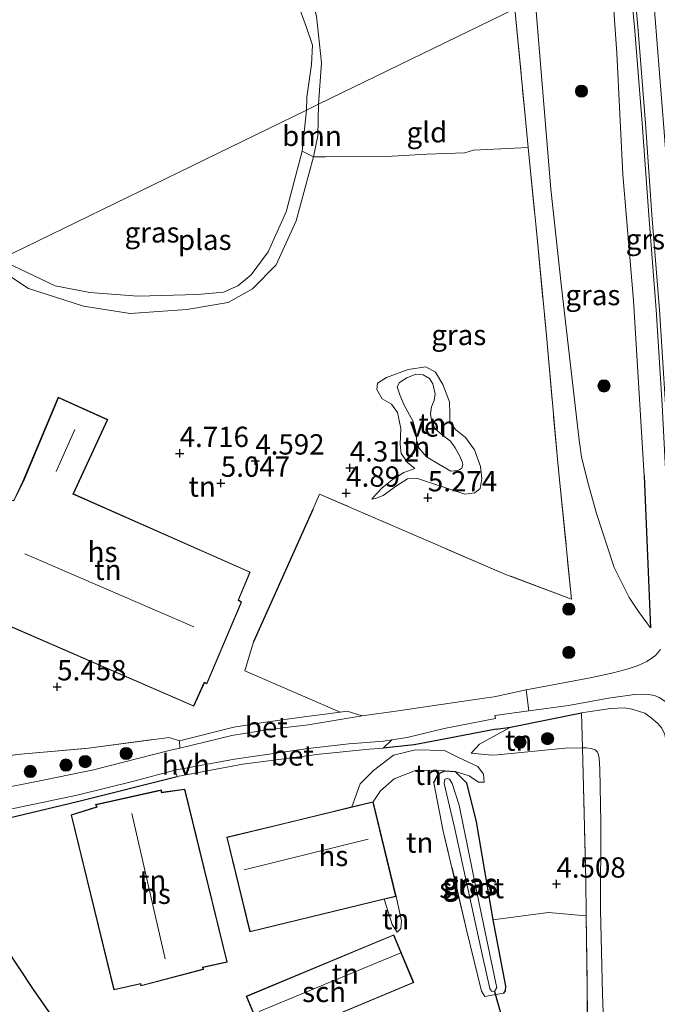
# Model space of a CAD drawing. Units: metres. Extents: x 202628 to 206293, y 474998 to 481251.
# Drawn here: x 203910 to 203989, y 477245 to 477366 of the extents above; entities that cross this region are included whole.
import ezdxf
from ezdxf.enums import TextEntityAlignment as Align

# ---------------------------------------------------------------- set-up
doc = ezdxf.new("R2010")
doc.units = ezdxf.units.M
doc.linetypes.add('IE-TERREINAFSCHEIDING', pattern=[10, 8, -2])
doc.layers.get('0').update_dxf_attribs({"lineweight": 25})
for name, color, linetype, lineweight in [('B-ME-GR-BOOM-GV-B6', 93, 'Continuous', 18), ('B-ME-GR-BOOM-S-B1', 93, 'Continuous', 18), ('B-ME-GW-KRUINLIJN-L-B1', 93, 'Continuous', 18), ('B-ME-GW-TEENLIJN-L-B1', 93, 'Continuous', 18), ('B-ME-IE-GRASLAND-GV-B6', 93, 'Continuous', 18), ('B-ME-IE-GRONDWERKLIJN-GROND_INGERICHT-GV-B6', 253, 'Continuous', 18), ('B-ME-IE-HULPGEOMETRIE-L-B1', 53, 'Continuous', 18), ('B-ME-IE-TERREINAFSCHEIDING-DOORGANG-L-B1', 8, 'IE-TERREINAFSCHEIDING-KUNSTMATIG-OPEN', 18), ('B-ME-IE-TERREINAFSCHEIDING-RASTERHEKWERK-L-B1', 8, 'IE-TERREINAFSCHEIDING', 18), ('B-ME-KG-KADASTRAAL-DAKRAND-L-B1', 13, 'Continuous', 18), ('B-ME-KG-KADASTRAAL-NOKLIJN-L-B1', 13, 'Continuous', 18), ('B-ME-OG-BEBOUWING-GV-B6', 173, 'Continuous', 18), ('B-ME-OG-WATER-GV-B6', 153, 'Continuous', 18), ('B-ME-VH-VERH_SOORT-BETON-OVERIG-GV-B6', 8, 'IE-TERREINAFSCHEIDING-NATUURLIJK-HOUTWAL', 18), ('B-ME-VH-VERH_SOORT-BITUMEN-GV-B6', 8, 'IE-TERREINAFSCHEIDING-NATUURLIJK-HOUTWAL', 18), ('B-ME-VH-VERH_SOORT-GV-B6', 8, 'Continuous', 18), ('B-ME-VH-VERH_SOORT-HALF_VERHARDING-GV-B6', 8, 'IE-TERREINAFSCHEIDING-NATUURLIJK-HOUTWAL', 18)]:
    doc.layers.add(name, color=color, linetype=linetype, lineweight=lineweight)
for name, color, linetype in [('B-ME-GW-HOOGTEPUNT-S-B1', 10, 'Continuous'), ('B-ME-GW-INSTEEKWATERGANG-L-B1', 10, 'Continuous'), ('B-ME-IE-TERREINAFSCHEIDING-HAAG-L-B1', 10, 'Continuous'), ('B-ME-IE-TERREINAFSCHEIDING-HAAGRASTER-L-B1', 10, 'Continuous'), ('B-ME-KW-DUIKER-L-B1', 10, 'Continuous')]:
    doc.layers.add(name, color=color, linetype=linetype)
doc.styles.add('NLCS-ISO', font='NLCS-ISO.TTF')
doc.linetypes.add('IE-TERREINAFSCHEIDING-KUNSTMATIG-OPEN', pattern='A,7,-1.5,[67,NLCS.SHX,S=0.75,R=0,X=0,Y=0],-1.5', length=10)
doc.linetypes.add('IE-TERREINAFSCHEIDING-NATUURLIJK-HOUTWAL', pattern='A,7,-1.5,[67,NLCS.SHX,S=0.75,R=45,X=0,Y=0],-1.5,7,-1.5,[70,NLCS.SHX,S=0.75,R=0,X=0,Y=0],-1.5', length=20)

# ---------------------------------------------------------------- blocks, each defined once
blk = doc.blocks.new('hoogtepunt')
for p, q in [((-0.5, 0), (0.5, 0)), ((0, 0.5), (0, -0.5))]:
    blk.add_line(p, q)
blk = doc.blocks.new('boom')
h = blk.add_hatch(color=256)
edge = h.paths.add_edge_path()
edge.add_arc((0, 0), 0.75, 0, 360)
blk.add_circle((0, 0), 0.75)

msp = doc.modelspace()

# ---------------------------------------------------------------- linework, layer by layer
at = {"layer": 'B-ME-GR-BOOM-GV-B6'}
for points in [[(203946.982, 477355.98, 3.426), (203945.469, 477355.244, 3.119), (203945.543, 477356.868, 3.119), (203946.112, 477360.864, 3.119), (203946.218, 477363.246, 3.119), (203945.485, 477365.425, 3.119), (203944.36, 477368.447, 3.119), (203942.92, 477373.712, 3.119), (203941.038, 477379.649, 3.119), (203939.256, 477383.523, 3.119), (203935.286, 477389.776, 3.119), (203931.533, 477394.358, 3.119), (203932.717, 477394.401, 3.555), (203934.444, 477394.393, 3.908), (203937.54, 477390.629, 3.786), (203941.021, 477385.069, 3.769), (203944.042, 477377.412, 3.786), (203946.724, 477366.816, 3.688), (203947.324, 477361.085, 3.501), (203946.982, 477355.98, 3.426)], [(203946.329, 477349.504, 3.361), (203944.952, 477350.193, 3.119), (203945.469, 477355.244, 3.119), (203946.982, 477355.98, 3.426), (203946.898, 477352.097, 3.35), (203946.329, 477349.504, 3.361)]]:
    msp.add_polyline3d(points, dxfattribs=at)
at = {"layer": 'B-ME-GW-INSTEEKWATERGANG-L-B1'}
msp.add_polyline3d([(203961.146, 477272.486, 4.138), (203961.687, 477273.597, 4.172), (203962.504, 477273.97, 4.194), (203963.78, 477273.875, 4.155), (203965.162, 477272.471, 4.082), (203966.374, 477267.659, 3.88), (203968.393, 477255.6018, 3.9018), (203969.984, 477247.474, 3.79), (203969.939, 477246.898, 3.79), (203969.702, 477246.605, 3.779)], dxfattribs=at)
at = {"layer": 'B-ME-GW-KRUINLIJN-L-B1'}
msp.add_line((203956.03, 477255.028, 4.491), (203956.65, 477254.093, 4.346), dxfattribs=at)
for points in [[(203987.7462, 477374.2743, 8.5367), (203989.5021, 477352.5811, 8.5367), (203990.9416, 477334.0057, 8.5367), (203991.9365, 477319.0848, 8.5367), (203992.7481, 477304.1899, 8.5367), (203993.3782, 477291.0513, 8.5367), (203993.8885, 477279.7264, 8.5367), (203994.3968, 477264.6316, 8.5367), (203995.3142, 477247.6053, 8.5367), (203996.1257, 477228.6233, 8.5367)], [(203982.8866, 477373.4407, 8.0258), (203983.6497, 477362.2577, 8.0495), (203984.4052, 477347.3387, 8.063), (203985.7118, 477331.8349, 8.0901), (203987.0161, 477310.2513, 7.912)], [(203946.329, 477349.504, 3.361), (203944.2, 477341.635, 3.339), (203941.736, 477336.201, 3.39), (203938.841, 477333.282, 3.549), (203935.859, 477331.601, 3.745), (203930.762, 477330.708, 3.869), (203923.796, 477330.238, 4.093), (203918.047, 477331.122, 4.217), (203911.304, 477333.307, 4.304), (203906.638, 477336.36, 4.471)], [(203953.539, 477307.398, 4.82), (203953.958, 477307.461, 4.89), (203954.936, 477307.844, 4.832), (203956.569, 477309.038, 4.75), (203957.903, 477309.904, 4.762), (203959.027, 477309.969, 4.82), (203964.982, 477308.013, 5.018), (203966.187, 477308.18, 5.03), (203966.857, 477308.678, 5.018), (203967.057, 477309.922, 5.007), (203966.9, 477311.388, 4.884), (203966.137, 477313.449, 4.779), (203965.028, 477314.979, 4.634), (203963.82, 477315.94, 4.529), (203963.1, 477316.956, 4.517), (203963.132, 477317.867, 4.476), (203963.0604, 477319.3465, 4.436), (203962.242, 477321.497, 3.888), (203961.357, 477323.015, 3.876), (203960.154, 477323.683, 3.864), (203958.004, 477323.341, 3.841), (203955.31, 477322.366, 3.853), (203954.217, 477321.674, 3.853), (203954.136, 477320.869, 3.859), (203954.775, 477319.751, 3.876), (203955.924, 477319.059, 3.876), (203956.698, 477318.067, 3.87), (203957.097, 477316.071, 3.882), (203957.004, 477314.171, 3.876), (203957.147, 477313.018, 3.987), (203957.916, 477311.896, 4.004), (203958.829, 477311.16, 4.051)], [(203979.3126, 477281.0737, 7.0599), (203982.8929, 477281.6345, 7.4343), (203984.5579, 477281.6862, 7.5591), (203985.5671, 477281.5588, 7.6735), (203987.1176, 477281.0382, 7.8607), (203987.9437, 477280.4157, 7.9023), (203988.7099, 477279.7788, 8.037), (203989.2044, 477279.2191, 8.1236), (203989.5591, 477278.4349, 8.2005), (203989.7685, 477277.2057, 8.2294), (203990.2336, 477270.8946, 8.2871), (203990.9259, 477253.3223, 8.1236), (203991.6785, 477233.0234, 8.037), (203992.4594, 477218.904, 7.9504), (203992.8009, 477204.355, 8.0947), (203993.4169, 477194.1662, 8.2294), (203993.9186, 477188.406, 8.162), (203994.8922, 477181.1398, 8.2582), (203995.5552, 477177.9181, 8.2294), (203996.7401, 477172.9577, 8.1428), (203998.4163, 477167.7785, 8.1332), (203999.3466, 477165.1464, 8.0562), (204000.1886, 477163.0902, 8.2294)], [(203965.743, 477276.111, 5.438), (203966.783, 477277.233, 5.752), (203968.8414, 477278.3678, 6.0199), (203970.5706, 477279.3341, 6.2695)], [(203967.324, 477272.566, 4.284), (203967.255, 477273.56, 4.483), (203966.582, 477274.471, 4.821), (203964.119, 477275.653, 5.147), (203962.477, 477276.441, 5.474), (203958.907, 477276.54, 5.526), (203956.196, 477275.879, 5.474), (203953.73, 477273.982, 5.463), (203952.107, 477272.344, 5.414), (203951.076, 477269.521, 5.074)]]:
    msp.add_polyline3d(points, dxfattribs=at)
at = {"layer": 'B-ME-GW-TEENLIJN-L-B1'}
for points in [[(203987.8095, 477291.5637, 7.979), (203986.3397, 477293.5656, 7.5542), (203985.177, 477295.2927, 7.2971), (203983.3426, 477298.9611, 7.0287), (203981.1599, 477305.6047, 6.3803), (203980.0407, 477309.5939, 6.0449), (203979.3364, 477312.5865, 5.8101), (203979.0314, 477314.6246, 5.5977), (203976.8677, 477333.4829, 5.2399), (203975.5549, 477345.5425, 5.2399), (203973.6258, 477368.9369, 5.2089)], [(203958.829, 477311.16, 4.051), (203957.455, 477310.661, 4.133), (203956.015, 477309.746, 4.232), (203954.753, 477308.721, 4.36), (203954.185, 477308.142, 4.467), (203953.969, 477307.914, 4.581), (203953.752, 477307.687, 4.692), (203953.539, 477307.398, 4.82)], [(203982.5098, 477229.9258, 4.6734), (203981.9121, 477246.4777, 4.7462), (203981.6576, 477256.881, 5.131), (203981.6802, 477267.5771, 5.1518), (203981.5705, 477274.1733, 5.4326), (203981.4894, 477275.5067, 5.6406), (203981.3801, 477276.0456, 5.6406), (203981.2811, 477276.2541, 5.6406), (203981.0082, 477276.5234, 5.6406), (203980.4867, 477276.7057, 5.6406), (203979.8887, 477276.7929, 5.6406), (203979.4457, 477276.7837, 5.6154), (203977.3244, 477276.7398, 5.495), (203968.9746, 477275.9166, 5.3029), (203968.267, 477275.889, 5.336), (203965.743, 477276.111, 5.438)], [(203953.677, 477270.153, 4.613), (203954.592, 477271.503, 4.578), (203956.288, 477272.983, 4.514), (203958.906, 477273.987, 4.479), (203962.504, 477273.97, 4.194)], [(203963.78, 477273.875, 4.155), (203965.509, 477273.319, 4.213), (203966.63, 477272.549, 4.219), (203967.324, 477272.566, 4.284)], [(203956.511, 477258.504, 4.24), (203957.169, 477255.507, 4.188), (203957.084, 477254.571, 4.217), (203956.65, 477254.093, 4.346)]]:
    msp.add_polyline3d(points, dxfattribs=at)
at = {"layer": 'B-ME-IE-GRASLAND-GV-B6'}
for points in [[(203984.9901, 477374.4825, 8.3664), (203985.843, 477365.5038, 8.3661), (203986.7666, 477353.642, 8.3349), (203987.5835, 477342.3484, 8.3349), (203988.4918, 477330.6623, 8.3349), (203989.2503, 477319.0053, 8.4597)], [(203982.8866, 477373.4407, 8.0258), (203983.6497, 477362.2577, 8.0495), (203984.4052, 477347.3387, 8.063), (203985.7118, 477331.8349, 8.0901), (203987.0161, 477310.2513, 7.912), (203987.8095, 477291.5637, 7.979), (203986.3397, 477293.5656, 7.5542), (203985.177, 477295.2927, 7.2971), (203983.3426, 477298.9611, 7.0287), (203981.1599, 477305.6047, 6.3803), (203980.0407, 477309.5939, 6.0449), (203979.3364, 477312.5865, 5.8101), (203979.0314, 477314.6246, 5.5977), (203976.8677, 477333.4829, 5.2399), (203975.5549, 477345.5425, 5.2399), (203973.6258, 477368.9369, 5.2089), (203982.8866, 477373.4407, 8.0258)], [(203973.6258, 477368.9369, 5.2089), (203975.5549, 477345.5425, 5.2399), (203976.8677, 477333.4829, 5.2399), (203979.0314, 477314.6246, 5.5977), (203979.3364, 477312.5865, 5.8101), (203980.0407, 477309.5939, 6.0449), (203981.1599, 477305.6047, 6.3803), (203983.3426, 477298.9611, 7.0287), (203985.177, 477295.2927, 7.2971), (203986.3397, 477293.5656, 7.5542), (203987.8095, 477291.5637, 7.979), (203987.0161, 477310.2513, 7.912), (203985.7118, 477331.8349, 8.0901), (203984.4052, 477347.3387, 8.063), (203983.6497, 477362.2577, 8.0495), (203982.8866, 477373.4407, 8.0258)], [(203938.971, 477289.8169, 5.184), (203946.2569, 477306.098, 5.184), (203947.0744, 477308.0122, 5.184), (203959.8244, 477302.4972, 5.647), (203969.9056, 477298.1731, 6.1954), (203978.0895, 477295.0625, 6.5802), (203976.6235, 477309.7744, 5.808), (203976.36, 477312.3187, 5.679), (203975.0028, 477327.5307, 4.9858), (203973.8245, 477340.0001, 4.8649), (203972.7382, 477350.6615, 4.8422), (203972.3823, 477354.5426, 4.8811), (203971.1145, 477367.7155, 4.9389)], [(203946.329, 477349.504, 3.361), (203944.2, 477341.635, 3.339), (203941.736, 477336.201, 3.39), (203938.841, 477333.282, 3.549), (203935.859, 477331.601, 3.745), (203930.762, 477330.708, 3.869), (203923.796, 477330.238, 4.093), (203918.047, 477331.122, 4.217), (203911.304, 477333.307, 4.304), (203906.638, 477336.36, 4.471), (203907.731, 477336.892, 3.119), (203914.586, 477333.623, 3.119), (203918.815, 477332.795, 3.119), (203924.731, 477332.352, 3.119), (203932.08, 477332.565, 3.119), (203935.278, 477332.871, 3.119), (203937.055, 477333.618, 3.119), (203938.671, 477334.999, 3.119), (203940.782, 477337.825, 3.119), (203942.966, 477342.738, 3.119), (203944.952, 477350.193, 3.119), (203946.329, 477349.504, 3.361)], [(203989.0448, 477288.8708, 8.2623), (203988.4199, 477288.154, 8.2129), (203988.0274, 477287.8465, 8.1388), (203987.3564, 477287.3984, 8.0697), (203986.2975, 477286.9006, 7.9659), (203985.0719, 477286.5107, 7.8325), (203983.2157, 477285.9945, 7.6152), (203980.3751, 477285.41, 7.3435), (203972.5242, 477283.9011, 6.5306), (203968.5856, 477283.0774, 6.2764), (203967.628, 477282.948, 6.204), (203956.465, 477281.306, 5.668), (203952.351, 477280.708, 5.515), (203950.469, 477281.277, 5.444), (203949.6341, 477281.1714, 5.4305), (203937.879, 477286.2415, 5.2105), (203938.971, 477289.8169, 5.184)], [(203954.912, 477276.752, 5.533), (203955.975, 477277.772, 5.59), (203957.889, 477278.049, 5.668), (203962.438, 477279.167, 5.796), (203968.7315, 477280.3913, 6.2982), (203968.6395, 477280.7471, 6.2451), (203972.8469, 477281.3227, 6.588), (203977.7298, 477281.9906, 6.9861), (203982.6398, 477282.9032, 7.5196), (203985.8306, 477283.3353, 7.7863), (203986.8529, 477283.3921, 7.8901), (203987.5706, 477283.3453, 8.0136), (203988.2848, 477283.2104, 8.1025), (203988.8575, 477282.9769, 8.2211), (203989.5692, 477282.5152, 8.2408), (203990.0916, 477282.079, 8.31), (203990.7166, 477281.3759, 8.4038), (203991.0976, 477280.8412, 8.4285), (203991.5759, 477269.4623, 8.4285), (203992.2597, 477255.7771, 8.4285), (203992.754, 477245.8925, 8.4285), (203993.1828, 477235.8172, 8.4285)], [(203991.6785, 477233.0234, 8.037), (203990.9259, 477253.3223, 8.1236), (203990.2336, 477270.8946, 8.2871), (203989.7685, 477277.2057, 8.2294), (203989.5591, 477278.4349, 8.2005), (203989.2044, 477279.2191, 8.1236), (203988.7099, 477279.7788, 8.037), (203987.9437, 477280.4157, 7.9023), (203987.1176, 477281.0382, 7.8607), (203985.5671, 477281.5588, 7.6735), (203984.5579, 477281.6862, 7.5591), (203982.8929, 477281.6345, 7.4343), (203979.3126, 477281.0737, 7.0599), (203970.5706, 477279.3341, 6.2695), (203968.8024, 477279.0857, 6.139), (203960.885, 477277.569, 5.696), (203958.746, 477277.172, 5.567), (203954.912, 477276.752, 5.533)], [(203979.4457, 477276.7837, 5.6154), (203979.3126, 477281.0737, 7.0599), (203982.8929, 477281.6345, 7.4343), (203984.5579, 477281.6862, 7.5591), (203985.5671, 477281.5588, 7.6735), (203987.1176, 477281.0382, 7.8607), (203987.9437, 477280.4157, 7.9023), (203988.7099, 477279.7788, 8.037), (203989.2044, 477279.2191, 8.1236), (203989.5591, 477278.4349, 8.2005), (203989.7685, 477277.2057, 8.2294), (203990.2336, 477270.8946, 8.2871), (203990.9259, 477253.3223, 8.1236), (203991.6785, 477233.0234, 8.037)], [(203929.864, 477277.64, 5.284), (203929.904, 477276.759, 5.283), (203928.595, 477276.439, 5.277), (203919.263, 477274.08, 5.375), (203913.294, 477272.827, 5.34), (203906.644, 477271.52, 5.317), (203900.974, 477270.597, 5.323), (203894.087, 477269.246, 5.352), (203889.214, 477267.982, 5.399), (203885.233, 477266.868, 5.381), (203882.567, 477266.006, 5.352), (203882.368, 477266.837, 5.255), (203881.847, 477269.017, 4.989), (203881.502, 477270.459, 5.096), (203885.175, 477271.612, 5.142), (203889.476, 477272.79, 5.27), (203893.359, 477273.563, 5.298), (203895.462, 477273.884, 5.276), (203902.076, 477274.985, 5.243), (203910.326, 477276.012, 5.29), (203918.664, 477276.739, 5.441), (203928.582, 477278.059, 5.436), (203929.864, 477277.64, 5.284)], [(203980.0912, 477241.2407, 4.4553), (203979.885, 477256.0956, 4.8181), (203979.8834, 477256.2099, 4.8209), (203979.835, 477260.5273, 4.8786), (203979.4457, 477276.7837, 5.6154), (203979.8887, 477276.7929, 5.6406), (203980.4867, 477276.7057, 5.6406), (203981.0082, 477276.5234, 5.6406), (203981.2811, 477276.2541, 5.6406), (203981.3801, 477276.0456, 5.6406), (203981.4894, 477275.5067, 5.6406), (203981.5705, 477274.1733, 5.4326), (203981.6802, 477267.5771, 5.1518), (203981.6576, 477256.881, 5.131), (203981.9121, 477246.4777, 4.7462), (203982.5098, 477229.9258, 4.6734)], [(203982.5098, 477229.9258, 4.6734), (203981.9121, 477246.4777, 4.7462), (203981.6576, 477256.881, 5.131), (203981.6802, 477267.5771, 5.1518), (203981.5705, 477274.1733, 5.4326), (203981.4894, 477275.5067, 5.6406), (203981.3801, 477276.0456, 5.6406), (203981.2811, 477276.2541, 5.6406), (203981.0082, 477276.5234, 5.6406), (203980.4867, 477276.7057, 5.6406), (203979.8887, 477276.7929, 5.6406), (203979.4457, 477276.7837, 5.6154)], [(203929.556, 477273.254, 5.329), (203917.309, 477270.16, 5.34), (203899.253, 477265.886, 5.27), (203896.307, 477265.83, 5.466), (203893.11, 477265.444, 5.482), (203889.745, 477264.613, 5.482), (203885.954, 477263.466, 5.365), (203883.384, 477262.59, 5.363), (203883.22, 477263.275, 5.31), (203887.365, 477264.815, 5.346), (203890.583, 477265.772, 5.358), (203894.627, 477266.466, 5.335), (203898.479, 477267.186, 5.33), (203905.084, 477268.422, 5.323), (203917.259, 477270.971, 5.346), (203924.42, 477272.703, 5.323), (203929.308, 477274.022, 5.311), (203929.556, 477273.254, 5.329)], [(203961.146, 477272.486, 4.138), (203961.687, 477273.597, 4.172), (203962.504, 477273.97, 4.194), (203963.78, 477273.875, 4.155), (203965.162, 477272.471, 4.082), (203966.374, 477267.659, 3.88), (203968.393, 477255.6018, 3.9018), (203969.984, 477247.474, 3.79), (203969.939, 477246.898, 3.79), (203969.702, 477246.605, 3.779), (203967.428, 477246.183, 3.824), (203967, 477246.851, 3.846), (203965.226, 477254.243, 3.874), (203962.318, 477266.546, 3.947), (203961.146, 477272.486, 4.138)], [(203963.095, 477272.945, 3.033), (203962.819, 477273.02, 3.033), (203962.498, 477272.93, 3.033), (203962.419, 477272.392, 3.033), (203963.734, 477266.828, 3.033), (203967.118, 477251.191, 3.033), (203968.035, 477247.151, 3.033), (203968.244, 477246.827, 3.033), (203968.619, 477246.789, 3.033), (203968.888, 477247.282, 3.033), (203968.766, 477247.818, 3.033), (203966.466, 477258.819, 3.033), (203964.262, 477269.716, 3.033), (203963.403, 477272.407, 3.033), (203963.095, 477272.945, 3.033)]]:
    msp.add_polyline3d(points, dxfattribs=at)
at = {"layer": 'B-ME-IE-GRONDWERKLIJN-GROND_INGERICHT-GV-B6'}
for points in [[(203972.7382, 477350.6615, 4.8422), (203966.0134, 477350.3389, 4.4789), (203964.9493, 477350.0189, 4.4352), (203960.284, 477349.839, 4.287), (203955.332, 477349.548, 3.949), (203947.836, 477349.492, 3.645), (203946.329, 477349.504, 3.361), (203946.898, 477352.097, 3.35), (203946.982, 477355.98, 3.426), (203971.1145, 477367.7155, 4.9389), (203972.3823, 477354.5426, 4.8811), (203972.7382, 477350.6615, 4.8422)], [(203971.1145, 477367.7155, 4.9389), (203946.982, 477355.98, 3.426), (203947.324, 477361.085, 3.501), (203946.724, 477366.816, 3.688)], [(203906.638, 477336.36, 4.471), (203911.304, 477333.307, 4.304), (203918.047, 477331.122, 4.217), (203923.796, 477330.238, 4.093), (203930.762, 477330.708, 3.869), (203935.859, 477331.601, 3.745), (203938.841, 477333.282, 3.549), (203941.736, 477336.201, 3.39), (203944.2, 477341.635, 3.339), (203946.329, 477349.504, 3.361), (203947.836, 477349.492, 3.645), (203955.332, 477349.548, 3.949), (203960.284, 477349.839, 4.287), (203964.9493, 477350.0189, 4.4352), (203966.0134, 477350.3389, 4.4789), (203972.7382, 477350.6615, 4.8422), (203973.8245, 477340.0001, 4.8649), (203975.0028, 477327.5307, 4.9858), (203976.36, 477312.3187, 5.679), (203976.6235, 477309.7744, 5.808), (203978.0895, 477295.0625, 6.5802), (203969.9056, 477298.1731, 6.1954), (203959.8244, 477302.4972, 5.647), (203947.0744, 477308.0122, 5.184), (203946.2569, 477306.098, 5.184), (203938.971, 477289.8169, 5.184)], [(203958.829, 477311.16, 4.051), (203957.916, 477311.896, 4.004), (203957.147, 477313.018, 3.987), (203957.004, 477314.171, 3.876), (203957.097, 477316.071, 3.882), (203956.698, 477318.067, 3.87), (203955.924, 477319.059, 3.876), (203954.775, 477319.751, 3.876), (203954.136, 477320.869, 3.859), (203954.217, 477321.674, 3.853), (203955.31, 477322.366, 3.853), (203958.004, 477323.341, 3.841), (203960.154, 477323.683, 3.864), (203961.357, 477323.015, 3.876), (203962.242, 477321.497, 3.888), (203963.0604, 477319.3465, 4.436), (203963.132, 477317.867, 4.476), (203963.1, 477316.956, 4.517), (203963.82, 477315.94, 4.529), (203965.028, 477314.979, 4.634), (203966.137, 477313.449, 4.779), (203966.9, 477311.388, 4.884), (203967.057, 477309.922, 5.007), (203966.857, 477308.678, 5.018), (203966.187, 477308.18, 5.03), (203964.982, 477308.013, 5.018), (203959.027, 477309.969, 4.82), (203957.903, 477309.904, 4.762), (203956.569, 477309.038, 4.75), (203954.936, 477307.844, 4.832), (203953.958, 477307.461, 4.89), (203953.539, 477307.398, 4.82), (203953.752, 477307.687, 4.692), (203953.969, 477307.914, 4.581), (203954.185, 477308.142, 4.467), (203954.753, 477308.721, 4.36), (203956.015, 477309.746, 4.232), (203957.455, 477310.661, 4.133), (203958.829, 477311.16, 4.051)], [(203958.829, 477311.16, 4.051), (203957.455, 477310.661, 4.133), (203956.015, 477309.746, 4.232), (203954.753, 477308.721, 4.36), (203954.185, 477308.142, 4.467), (203953.969, 477307.914, 4.581), (203953.752, 477307.687, 4.692), (203953.539, 477307.398, 4.82), (203953.958, 477307.461, 4.89), (203954.936, 477307.844, 4.832), (203956.569, 477309.038, 4.75), (203957.903, 477309.904, 4.762), (203959.027, 477309.969, 4.82), (203964.982, 477308.013, 5.018), (203966.187, 477308.18, 5.03), (203966.857, 477308.678, 5.018), (203967.057, 477309.922, 5.007), (203966.9, 477311.388, 4.884), (203966.137, 477313.449, 4.779), (203965.028, 477314.979, 4.634), (203963.82, 477315.94, 4.529), (203963.1, 477316.956, 4.517), (203963.132, 477317.867, 4.476), (203963.0604, 477319.3465, 4.436), (203962.242, 477321.497, 3.888), (203961.357, 477323.015, 3.876), (203960.154, 477323.683, 3.864), (203958.004, 477323.341, 3.841), (203955.31, 477322.366, 3.853), (203954.217, 477321.674, 3.853), (203954.136, 477320.869, 3.859), (203954.775, 477319.751, 3.876), (203955.924, 477319.059, 3.876), (203956.698, 477318.067, 3.87), (203957.097, 477316.071, 3.882), (203957.004, 477314.171, 3.876), (203957.147, 477313.018, 3.987), (203957.916, 477311.896, 4.004), (203958.829, 477311.16, 4.051)], [(203960.602, 477322.251, 3.445), (203959.841, 477322.677, 3.445), (203958.951, 477322.761, 3.445), (203957.834, 477322.316, 3.445), (203956.926, 477321.722, 3.445), (203956.641, 477321.188, 3.445), (203956.984, 477320.207, 3.445), (203957.514, 477318.946, 3.445), (203958.611, 477316.927, 3.445), (203958.985, 477315.474, 3.445), (203959.004, 477314.671, 3.445), (203959.315, 477313.716, 3.445), (203960.255, 477312.58, 3.445), (203961.768, 477311.703, 3.445), (203963.231, 477310.845, 3.445), (203964.111, 477310.919, 3.445), (203964.33, 477311.018, 3.445), (203964.61, 477311.205, 3.445), (203964.718, 477311.639, 3.445), (203964.631, 477311.965, 3.445), (203964.369, 477312.678, 3.445), (203963.78, 477313.71, 3.445), (203963.198, 477314.501, 3.445), (203962.235, 477315.241, 3.445), (203961.353, 477315.978, 3.445), (203960.899, 477316.848, 3.445), (203960.732, 477317.888, 3.445), (203960.865, 477318.759, 3.445), (203961.208, 477319.523, 3.445), (203961.315, 477320.363, 3.445), (203961.014, 477321.565, 3.445), (203960.602, 477322.251, 3.445)], [(203931.609, 477281.907, 5.253), (203932.923, 477284.795, 5.253), (203933.234, 477284.679, 5.253), (203937.504, 477294.706, 5.253), (203937.121, 477294.981, 5.253), (203938.551, 477298.401, 5.253), (203916.823, 477308.027, 5.253), (203921.028, 477317.177, 5.015), (203914.953, 477319.933, 5.015), (203910.607, 477309.579, 5.253), (203909.471, 477307.23, 5.253), (203908.9, 477307.355, 5.253), (203904.439, 477297.173, 5.253), (203904.671, 477297.086, 5.253), (203903.395, 477294.134, 5.253), (203931.609, 477281.907, 5.253)], [(203938.971, 477289.8169, 5.184), (203937.879, 477286.2415, 5.2105), (203949.6341, 477281.1714, 5.4305), (203944.577, 477280.532, 5.349), (203940.434, 477279.937, 5.326), (203936.555, 477279.334, 5.314), (203929.864, 477277.64, 5.284), (203928.582, 477278.059, 5.436), (203918.664, 477276.739, 5.441), (203910.326, 477276.012, 5.29), (203902.076, 477274.985, 5.243)], [(203970.5706, 477279.3341, 6.2695), (203979.3126, 477281.0737, 7.0599), (203979.4457, 477276.7837, 5.6154), (203977.3244, 477276.7398, 5.495), (203968.9746, 477275.9166, 5.3029), (203968.267, 477275.889, 5.336), (203965.743, 477276.111, 5.438), (203966.783, 477277.233, 5.752), (203968.8414, 477278.3678, 6.0199), (203970.5706, 477279.3341, 6.2695)], [(203899.253, 477265.886, 5.27), (203917.309, 477270.16, 5.34), (203929.556, 477273.254, 5.329), (203937.643, 477274.77, 5.317), (203947.076, 477276.004, 5.387), (203953.197, 477276.635, 5.48), (203954.912, 477276.752, 5.533), (203958.746, 477277.172, 5.567), (203960.885, 477277.569, 5.696), (203968.8024, 477279.0857, 6.139), (203970.5706, 477279.3341, 6.2695), (203968.8414, 477278.3678, 6.0199), (203966.783, 477277.233, 5.752), (203965.743, 477276.111, 5.438), (203968.267, 477275.889, 5.336), (203968.9746, 477275.9166, 5.3029), (203977.3244, 477276.7398, 5.495), (203979.4457, 477276.7837, 5.6154), (203979.835, 477260.5273, 4.8786), (203979.8834, 477256.2099, 4.8209), (203979.885, 477256.0956, 4.8181), (203980.0912, 477241.2407, 4.4553)], [(203955.049, 477258.149, 4.785), (203956.03, 477255.028, 4.491), (203956.65, 477254.093, 4.346), (203957.084, 477254.571, 4.217), (203957.169, 477255.507, 4.188), (203956.511, 477258.504, 4.24), (203953.677, 477270.153, 4.613), (203954.592, 477271.503, 4.578), (203956.288, 477272.983, 4.514), (203958.906, 477273.987, 4.479), (203962.504, 477273.97, 4.194), (203961.687, 477273.597, 4.172), (203961.146, 477272.486, 4.138), (203962.318, 477266.546, 3.947), (203965.226, 477254.243, 3.874), (203967, 477246.851, 3.846), (203967.428, 477246.183, 3.824), (203969.702, 477246.605, 3.779), (203969.939, 477246.898, 3.79), (203969.984, 477247.474, 3.79), (203968.393, 477255.6018, 3.9018), (203966.374, 477267.659, 3.88), (203965.162, 477272.471, 4.082), (203963.78, 477273.875, 4.155), (203965.509, 477273.319, 4.213), (203966.63, 477272.549, 4.219), (203967.324, 477272.566, 4.284), (203967.255, 477273.56, 4.483), (203966.582, 477274.471, 4.821), (203964.119, 477275.653, 5.147), (203962.477, 477276.441, 5.474), (203958.907, 477276.54, 5.526), (203956.196, 477275.879, 5.474), (203953.73, 477273.982, 5.463), (203952.107, 477272.344, 5.414), (203951.076, 477269.521, 5.074), (203949.08, 477269.035, 5.17), (203943.065, 477267.572, 5.198), (203935.669, 477265.773, 5.211), (203938.503, 477254.124, 5.16), (203955.049, 477258.149, 4.785)], [(203967.324, 477272.566, 4.284), (203966.63, 477272.549, 4.219), (203965.509, 477273.319, 4.213), (203963.78, 477273.875, 4.155), (203962.504, 477273.97, 4.194), (203958.906, 477273.987, 4.479), (203956.288, 477272.983, 4.514), (203954.592, 477271.503, 4.578), (203953.677, 477270.153, 4.613), (203951.076, 477269.521, 5.074), (203952.107, 477272.344, 5.414), (203953.73, 477273.982, 5.463), (203956.196, 477275.879, 5.474), (203958.907, 477276.54, 5.526), (203962.477, 477276.441, 5.474), (203964.119, 477275.653, 5.147), (203966.582, 477274.471, 4.821), (203967.255, 477273.56, 4.483), (203967.324, 477272.566, 4.284)], [(203930.51, 477271.706, 5.212), (203927.679, 477271.311, 5.26), (203927.611, 477271.603, 5.254), (203919.535, 477269.797, 5.394), (203919.658, 477269.527, 5.394), (203916.529, 477268.545, 5.394), (203921.799, 477247.007, 5.212), (203925.057, 477247.727, 5.212), (203925.101, 477247.488, 5.212), (203932.807, 477249.516, 5.212), (203932.764, 477249.751, 5.212), (203935.737, 477250.404, 5.212), (203930.51, 477271.706, 5.212)], [(203890.466, 477232.966, 5.062), (203883.736, 477261.116, 5.161), (203883.384, 477262.59, 5.363), (203885.954, 477263.466, 5.365), (203889.745, 477264.613, 5.482), (203893.11, 477265.444, 5.482), (203896.307, 477265.83, 5.466), (203899.253, 477265.886, 5.27), (203906.748, 477254.816, 5.119), (203911.904, 477247.039, 5.043), (203923.237, 477230.798, 4.897)], [(203956.65, 477254.093, 4.346), (203956.03, 477255.028, 4.491), (203955.049, 477258.149, 4.785), (203956.511, 477258.504, 4.24), (203957.169, 477255.507, 4.188), (203957.084, 477254.571, 4.217), (203956.65, 477254.093, 4.346)], [(203923.237, 477230.798, 4.897), (203911.904, 477247.039, 5.043), (203906.748, 477254.816, 5.119)], [(203956.21, 477253.793, 4.316), (203951.873, 477251.981, 4.544), (203938.064, 477246.211, 5.033), (203940.531, 477240.306, 4.584), (203958.678, 477247.888, 4.287), (203956.21, 477253.793, 4.316)]]:
    msp.add_polyline3d(points, dxfattribs=at)
at = {"layer": 'B-ME-IE-HULPGEOMETRIE-L-B1'}
msp.add_polyline3d([(203870.006, 477318.546, 5.138), (203887.398, 477327.004, 5.149), (203896.276, 477331.321, 4.85), (203901.887, 477334.05, 4.681), (203906.638, 477336.36, 4.471), (203907.731, 477336.892, 3.119), (203945.469, 477355.244, 3.119), (203946.982, 477355.98, 3.426), (203971.1145, 477367.7155, 4.9389)], dxfattribs=at)
at = {"layer": 'B-ME-IE-TERREINAFSCHEIDING-DOORGANG-L-B1'}
msp.add_line((203947.0744, 477308.0122, 5.184), (203946.2569, 477306.098, 5.184), dxfattribs=at)
at = {"layer": 'B-ME-IE-TERREINAFSCHEIDING-HAAG-L-B1'}
for p, q in [((203987.0161, 477310.2513, 7.912), (203987.8095, 477291.5637, 7.979)), ((203946.2569, 477306.098, 5.184), (203938.971, 477289.8169, 5.184)), ((203970.5706, 477279.3341, 6.2695), (203979.3126, 477281.0737, 7.0599)), ((203968.8024, 477279.0857, 6.139), (203970.5706, 477279.3341, 6.2695))]:
    msp.add_line(p, q, dxfattribs=at)
at = {"layer": 'B-ME-IE-TERREINAFSCHEIDING-HAAGRASTER-L-B1'}
for points in [[(203968.8024, 477279.0857, 6.139), (203960.885, 477277.569, 5.696), (203958.746, 477277.172, 5.567), (203954.912, 477276.752, 5.533)], [(203979.884, 477144.577, 5.072), (203975.97, 477151.318, 4.985), (203963.925, 477168.838, 4.903), (203952.667, 477185.756, 4.891), (203946.126, 477195.722, 4.95), (203936.363, 477210.14, 4.891), (203923.237, 477230.798, 4.897), (203911.904, 477247.039, 5.043), (203906.748, 477254.816, 5.119), (203899.253, 477265.886, 5.27), (203917.309, 477270.16, 5.34), (203929.556, 477273.254, 5.329)]]:
    msp.add_polyline3d(points, dxfattribs=at)
at = {"layer": 'B-ME-IE-TERREINAFSCHEIDING-RASTERHEKWERK-L-B1'}
for p, q in [((203929.308, 477274.022, 5.311), (203929.556, 477273.254, 5.329)), ((203955.049, 477258.149, 4.785), (203956.03, 477255.028, 4.491))]:
    msp.add_line(p, q, dxfattribs=at)
for points in [[(203946.982, 477355.98, 3.426), (203947.324, 477361.085, 3.501), (203946.724, 477366.816, 3.688), (203944.042, 477377.412, 3.786), (203941.021, 477385.069, 3.769), (203937.54, 477390.629, 3.786), (203934.444, 477394.393, 3.908), (203930.743, 477397.338, 3.94), (203927.021, 477399.556, 3.948), (203921.883, 477401.923, 3.957)], [(203971.1145, 477367.7155, 4.9389), (203972.3823, 477354.5426, 4.8811), (203972.7382, 477350.6615, 4.8422), (203973.8245, 477340.0001, 4.8649), (203975.0028, 477327.5307, 4.9858), (203976.36, 477312.3187, 5.679), (203976.6235, 477309.7744, 5.808), (203978.0895, 477295.0625, 6.5802), (203969.9056, 477298.1731, 6.1954), (203959.8244, 477302.4972, 5.647), (203947.0744, 477308.0122, 5.184)], [(203946.982, 477355.98, 3.426), (203946.898, 477352.097, 3.35), (203946.329, 477349.504, 3.361)], [(203946.329, 477349.504, 3.361), (203947.836, 477349.492, 3.645), (203955.332, 477349.548, 3.949), (203960.284, 477349.839, 4.287), (203964.9493, 477350.0189, 4.4352), (203966.0134, 477350.3389, 4.4789), (203972.7382, 477350.6615, 4.8422)], [(203979.3126, 477281.0737, 7.0599), (203979.4457, 477276.7837, 5.6154), (203979.835, 477260.5273, 4.8786), (203979.8834, 477256.2099, 4.8209), (203979.885, 477256.0956, 4.8181), (203980.0912, 477241.2407, 4.4553), (203980.517, 477229.8877, 4.3783), (203980.7223, 477221.3051, 4.4072), (203980.7092, 477208.5955, 4.7749), (203980.7089, 477208.3357, 4.7824), (203982.2765, 477196.7383, 4.9363), (203982.8924, 477193.0383, 4.9074), (203984.1136, 477185.1846, 4.9267), (203985.3612, 477179.8934, 4.8305), (203988.3194, 477166.9957, 4.9363)], [(203895.462, 477273.884, 5.276), (203902.076, 477274.985, 5.243), (203910.326, 477276.012, 5.29), (203918.664, 477276.739, 5.441), (203928.582, 477278.059, 5.436)], [(203969.702, 477246.605, 3.779), (203967.428, 477246.183, 3.824), (203967, 477246.851, 3.846), (203965.226, 477254.243, 3.874), (203962.318, 477266.546, 3.947), (203961.146, 477272.486, 4.138)], [(203979.885, 477256.0956, 4.8181), (203975.2419, 477256.5334, 4.2981), (203968.393, 477255.6018, 3.9018)]]:
    msp.add_polyline3d(points, dxfattribs=at)
at = {"layer": 'B-ME-KG-KADASTRAAL-DAKRAND-L-B1'}
for points in [[(203931.585, 477281.972, 9.089), (203903.461, 477294.159, 8.838), (203904.738, 477297.114, 12.289), (203904.506, 477297.201, 12.295), (203908.93, 477307.297, 12.289), (203909.499, 477307.173, 12.277), (203910.652, 477309.558, 10.429), (203914.979, 477319.867, 10.295), (203920.962, 477317.153, 10.319), (203916.723, 477307.988, 10.412), (203917.016, 477307.871, 8.955), (203938.505, 477298.382, 9.036), (203937.06, 477294.963, 12.184), (203937.442, 477294.689, 12.201), (203933.206, 477284.743, 12.347), (203932.897, 477284.858, 12.353), (203931.585, 477281.972, 9.089)], [(203921.836, 477247.066, 7.287), (203916.589, 477268.511, 7.293), (203919.728, 477269.497, 10.394), (203919.606, 477269.762, 10.394), (203927.573, 477271.543, 10.383), (203927.641, 477271.254, 10.383), (203930.473, 477271.65, 7.346), (203935.677, 477250.442, 7.351), (203932.706, 477249.789, 10.412), (203932.75, 477249.553, 10.412), (203925.14, 477247.55, 10.54), (203925.096, 477247.787, 10.546), (203921.836, 477247.066, 7.287)], [(203956.451, 477258.541, 7.549), (203938.54, 477254.184, 7.544), (203935.729, 477265.737, 9.199), (203953.64, 477270.094, 9.205), (203956.451, 477258.541, 7.549)], [(203956.183, 477253.727, 7.013), (203938.129, 477246.184, 7.001), (203940.558, 477240.371, 6.395), (203958.612, 477247.914, 6.407), (203956.183, 477253.727, 7.013)]]:
    msp.add_polyline3d(points, dxfattribs=at)
at = {"layer": 'B-ME-KG-KADASTRAAL-NOKLIJN-L-B1'}
for p, q in [((203916.993, 477315.96, 14.125), (203914.672, 477310.796, 14.107)), ((203931.617, 477291.673, 18.452), (203910.845, 477300.648, 18.411)), ((203924.01, 477268.718, 14.142), (203928.08, 477250.829, 13.921)), ((203953.086, 477265.525, 12.628), (203937.833, 477261.775, 12.628)), ((203939.677, 477244.355, 8.23), (203957.081, 477251.558, 8.196))]:
    msp.add_line(p, q, dxfattribs=at)
at = {"layer": 'B-ME-KW-DUIKER-L-B1'}
msp.add_line((203968.619, 477246.789, 3.033), (203969.517, 477243.614, 3.374), dxfattribs=at)
at = {"layer": 'B-ME-OG-BEBOUWING-GV-B6'}
for points in [[(203921.028, 477317.177, 5.015), (203916.823, 477308.027, 5.253), (203938.551, 477298.401, 5.253), (203937.121, 477294.981, 5.253), (203937.504, 477294.706, 5.253), (203933.234, 477284.679, 5.253), (203932.923, 477284.795, 5.253), (203931.609, 477281.907, 5.253), (203903.395, 477294.134, 5.253), (203904.671, 477297.086, 5.253), (203904.439, 477297.173, 5.253), (203908.9, 477307.355, 5.253), (203909.471, 477307.23, 5.253), (203910.607, 477309.579, 5.253), (203914.953, 477319.933, 5.015), (203921.028, 477317.177, 5.015)], [(203935.737, 477250.404, 5.212), (203932.764, 477249.751, 5.212), (203932.807, 477249.516, 5.212), (203925.101, 477247.488, 5.212), (203925.057, 477247.727, 5.212), (203921.799, 477247.007, 5.212), (203916.529, 477268.545, 5.394), (203919.658, 477269.527, 5.394), (203919.535, 477269.797, 5.394), (203927.611, 477271.603, 5.254), (203927.679, 477271.311, 5.26), (203930.51, 477271.706, 5.212), (203935.737, 477250.404, 5.212)], [(203956.511, 477258.504, 4.24), (203955.049, 477258.149, 4.785), (203938.503, 477254.124, 5.16), (203935.669, 477265.773, 5.211), (203943.065, 477267.572, 5.198), (203949.08, 477269.035, 5.17), (203951.076, 477269.521, 5.074), (203953.677, 477270.153, 4.613), (203956.511, 477258.504, 4.24)], [(203940.531, 477240.306, 4.584), (203938.064, 477246.211, 5.033), (203951.873, 477251.981, 4.544), (203956.21, 477253.793, 4.316), (203958.678, 477247.888, 4.287), (203940.531, 477240.306, 4.584)]]:
    msp.add_polyline3d(points, dxfattribs=at)
at = {"layer": 'B-ME-OG-WATER-GV-B6'}
for points in [[(203944.36, 477368.447, 3.119), (203945.485, 477365.425, 3.119), (203946.218, 477363.246, 3.119), (203946.112, 477360.864, 3.119), (203945.543, 477356.868, 3.119), (203945.469, 477355.244, 3.119), (203907.731, 477336.892, 3.119), (203903.965, 477339.129, 3.119), (203891.352, 477346.795, 3.119), (203880.488, 477352.102, 3.119), (203871.233, 477356.758, 3.119), (203862.745, 477361.77, 3.119), (203857.664, 477364.932, 3.119), (203849.331, 477396.248, 3.119)], [(203945.469, 477355.244, 3.119), (203944.952, 477350.193, 3.119), (203942.966, 477342.738, 3.119), (203940.782, 477337.825, 3.119), (203938.671, 477334.999, 3.119), (203937.055, 477333.618, 3.119), (203935.278, 477332.871, 3.119), (203932.08, 477332.565, 3.119), (203924.731, 477332.352, 3.119), (203918.815, 477332.795, 3.119), (203914.586, 477333.623, 3.119), (203907.731, 477336.892, 3.119), (203945.469, 477355.244, 3.119)], [(203963.231, 477310.845, 3.445), (203961.768, 477311.703, 3.445), (203960.255, 477312.58, 3.445), (203959.315, 477313.716, 3.445), (203959.004, 477314.671, 3.445), (203958.985, 477315.474, 3.445), (203958.611, 477316.927, 3.445), (203957.514, 477318.946, 3.445), (203956.984, 477320.207, 3.445), (203956.641, 477321.188, 3.445), (203956.926, 477321.722, 3.445), (203957.834, 477322.316, 3.445), (203958.951, 477322.761, 3.445), (203959.841, 477322.677, 3.445), (203960.602, 477322.251, 3.445), (203961.014, 477321.565, 3.445), (203961.315, 477320.363, 3.445), (203961.208, 477319.523, 3.445), (203960.865, 477318.759, 3.445), (203960.732, 477317.888, 3.445), (203960.899, 477316.848, 3.445), (203961.353, 477315.978, 3.445), (203962.235, 477315.241, 3.445), (203963.198, 477314.501, 3.445), (203963.78, 477313.71, 3.445), (203964.369, 477312.678, 3.445), (203964.631, 477311.965, 3.445), (203964.718, 477311.639, 3.445), (203964.61, 477311.205, 3.445), (203964.33, 477311.018, 3.445), (203964.111, 477310.919, 3.445), (203963.231, 477310.845, 3.445)], [(203968.619, 477246.789, 3.033), (203968.244, 477246.827, 3.033), (203968.035, 477247.151, 3.033), (203967.118, 477251.191, 3.033), (203963.734, 477266.828, 3.033), (203962.419, 477272.392, 3.033), (203962.498, 477272.93, 3.033), (203962.819, 477273.02, 3.033), (203963.095, 477272.945, 3.033), (203963.403, 477272.407, 3.033), (203964.262, 477269.716, 3.033), (203966.466, 477258.819, 3.033), (203968.766, 477247.818, 3.033), (203968.888, 477247.282, 3.033), (203968.619, 477246.789, 3.033)]]:
    msp.add_polyline3d(points, dxfattribs=at)
at = {"layer": 'B-ME-VH-VERH_SOORT-BETON-OVERIG-GV-B6'}
for points in [[(203929.864, 477277.64, 5.284), (203936.555, 477279.334, 5.314), (203940.434, 477279.937, 5.326), (203944.577, 477280.532, 5.349), (203949.6341, 477281.1714, 5.4305), (203950.469, 477281.277, 5.444), (203952.351, 477280.708, 5.515), (203945.71, 477279.627, 5.388), (203940.84, 477279.059, 5.316), (203936.284, 477278.32, 5.309), (203929.904, 477276.759, 5.283), (203929.864, 477277.64, 5.284)], [(203929.308, 477274.022, 5.311), (203936.621, 477275.398, 5.319), (203945.708, 477276.713, 5.405), (203950.691, 477277.259, 5.455), (203954.944, 477277.623, 5.548), (203955.975, 477277.772, 5.59), (203954.912, 477276.752, 5.533), (203953.197, 477276.635, 5.48), (203947.076, 477276.004, 5.387), (203937.643, 477274.77, 5.317), (203929.556, 477273.254, 5.329), (203929.308, 477274.022, 5.311)]]:
    msp.add_polyline3d(points, dxfattribs=at)
at = {"layer": 'B-ME-VH-VERH_SOORT-BITUMEN-GV-B6'}
for points in [[(203988.8962, 477330.6911, 8.3349), (203987.9877, 477342.3787, 8.3349), (203987.1709, 477353.6723, 8.3349), (203986.247, 477365.538, 8.3661), (203985.4213, 477374.5596, 8.3661)], [(203988.8575, 477282.9769, 8.2211), (203988.2848, 477283.2104, 8.1025), (203987.5706, 477283.3453, 8.0136), (203986.8529, 477283.3921, 7.8901), (203985.8306, 477283.3353, 7.7863), (203982.6398, 477282.9032, 7.5196), (203977.7298, 477281.9906, 6.9861), (203972.8469, 477281.3227, 6.588), (203972.5242, 477283.9011, 6.5306), (203980.3751, 477285.41, 7.3435), (203983.2157, 477285.9945, 7.6152), (203985.0719, 477286.5107, 7.8325), (203986.2975, 477286.9006, 7.9659), (203987.3564, 477287.3984, 8.0697), (203988.0274, 477287.8465, 8.1388), (203988.4199, 477288.154, 8.2129), (203989.0448, 477288.8708, 8.2623)]]:
    msp.add_polyline3d(points, dxfattribs=at)
at = {"layer": 'B-ME-VH-VERH_SOORT-GV-B6'}
msp.add_polyline3d([(203984.9901, 477374.4825, 8.3664), (203985.4083, 477374.6911, 8.3669), (203985.4213, 477374.5596, 8.3661), (203986.247, 477365.538, 8.3661), (203987.1709, 477353.6723, 8.3349), (203987.9877, 477342.3787, 8.3349), (203988.8962, 477330.6911, 8.3349), (203989.655, 477319.0287, 8.4597), (203990.4554, 477303.1514, 8.4285), (203990.9667, 477290.8624, 8.4285), (203990.5621, 477290.835, 8.4285), (203990.0505, 477303.1328, 8.4285), (203989.2503, 477319.0053, 8.4597), (203988.4918, 477330.6623, 8.3349), (203987.5835, 477342.3484, 8.3349), (203986.7666, 477353.642, 8.3349), (203985.843, 477365.5038, 8.3661), (203984.9901, 477374.4825, 8.3664)], dxfattribs=at)
at = {"layer": 'B-ME-VH-VERH_SOORT-HALF_VERHARDING-GV-B6'}
for points in [[(203906.644, 477271.52, 5.317), (203913.294, 477272.827, 5.34), (203919.263, 477274.08, 5.375), (203928.595, 477276.439, 5.277), (203929.904, 477276.759, 5.283), (203936.284, 477278.32, 5.309), (203940.84, 477279.059, 5.316), (203945.71, 477279.627, 5.388), (203952.351, 477280.708, 5.515), (203956.465, 477281.306, 5.668), (203967.628, 477282.948, 6.204), (203968.5856, 477283.0774, 6.2764), (203972.5242, 477283.9011, 6.5306), (203972.8469, 477281.3227, 6.588), (203968.6395, 477280.7471, 6.2451), (203968.7315, 477280.3913, 6.2982)], [(203968.7315, 477280.3913, 6.2982), (203962.438, 477279.167, 5.796), (203957.889, 477278.049, 5.668), (203955.975, 477277.772, 5.59), (203954.944, 477277.623, 5.548), (203950.691, 477277.259, 5.455), (203945.708, 477276.713, 5.405), (203936.621, 477275.398, 5.319), (203929.308, 477274.022, 5.311), (203924.42, 477272.703, 5.323), (203917.259, 477270.971, 5.346), (203905.084, 477268.422, 5.323)]]:
    msp.add_polyline3d(points, dxfattribs=at)

# ---------------------------------------------------------------- block references
at = {"layer": 'B-ME-GR-BOOM-S-B1', "rotation": 90}
for p in [(203979.3168, 477357.5896, 6.2149), (203982.0822, 477321.3188, 6.4936), (203977.7508, 477293.8449, 6.5807), (203977.7608, 477288.5279, 6.7723), (203971.7552, 477277.4829, 5.5155), (203975.1445, 477277.9121, 5.5919), (203918.262, 477275.089, 5.47), (203923.313, 477276.082, 5.467), (203911.512, 477273.885, 5.269), (203915.896, 477274.664, 5.376)]:
    msp.add_blockref('boom', p, dxfattribs=at)
at = {"layer": 'B-ME-GW-HOOGTEPUNT-S-B1', "rotation": 90}
for p in [(203929.883, 477313.022, 4.716), (203929.883, 477313.022, 4.716), (203939.189, 477312.093, 4.592), (203939.189, 477312.093, 4.592), (203950.807, 477311.233, 4.312), (203950.807, 477311.233, 4.312), (203934.95, 477309.354, 5.047), (203934.95, 477309.354, 5.047), (203950.372, 477308.136, 4.89), (203950.372, 477308.136, 4.89), (203960.416, 477307.561, 5.274), (203960.416, 477307.561, 5.274), (203914.818, 477284.301, 5.458), (203914.818, 477284.301, 5.458), (203976.237, 477260.031, 4.508), (203976.237, 477260.031, 4.508)]:
    msp.add_blockref('hoogtepunt', p, dxfattribs=at)

# ---------------------------------------------------------------- texts
at = {"layer": 'B-ME-GR-BOOM-GV-B6', "ltscale": 0.2, "style": 'NLCS-ISO'}
msp.add_text('bmn', height=2.5, dxfattribs=at).set_placement((203946.1598, 477352.087), align=Align.MIDDLE_CENTER)
at = {"layer": 'B-ME-GW-HOOGTEPUNT-S-B1', "ltscale": 0.2, "style": 'NLCS-ISO'}
for s, p in [('4.716', (203929.883, 477313.022, 4.716)), ('4.716', (203929.883, 477313.022, 4.716)), ('4.592', (203939.189, 477312.093, 4.592)), ('4.592', (203939.189, 477312.093, 4.592)), ('4.312', (203950.807, 477311.233, 4.312)), ('4.312', (203950.807, 477311.233, 4.312)), ('5.047', (203934.95, 477309.354, 5.047)), ('5.047', (203934.95, 477309.354, 5.047)), ('4.89', (203950.372, 477308.136, 4.89)), ('4.89', (203950.372, 477308.136, 4.89)), ('5.274', (203960.416, 477307.561, 5.274)), ('5.274', (203960.416, 477307.561, 5.274)), ('5.458', (203914.818, 477284.301, 5.458)), ('5.458', (203914.818, 477284.301, 5.458)), ('4.508', (203976.237, 477260.031, 4.508)), ('4.508', (203976.237, 477260.031, 4.508))]:
    msp.add_text(s, height=2.5, dxfattribs=at).set_placement(p, align=Align.BOTTOM_LEFT)
at = {"layer": 'B-ME-IE-GRASLAND-GV-B6', "ltscale": 0.2, "style": 'NLCS-ISO'}
for p in [(203926.4835, 477340.2155), (203980.7176, 477332.5022), (203964.2205, 477327.5953), (203965.565, 477260.0765), (203965.6535, 477259.9045)]:
    msp.add_text('gras', height=2.5, dxfattribs=at).set_placement(p, align=Align.MIDDLE_CENTER)
at = {"layer": 'B-ME-IE-GRONDWERKLIJN-GROND_INGERICHT-GV-B6', "ltscale": 0.2, "style": 'NLCS-ISO'}
for s, p in [('gld', (203960.2997, 477352.5332)), ('tn', (203960.951, 477316.6886)), ('tn', (203959.0246, 477313.8462)), ('tn', (203959.0246, 477313.8462)), ('tn', (203932.6491, 477308.9404)), ('tn', (203921.0524, 477298.6919)), ('tn', (203971.5833, 477277.6783)), ('tn', (203960.4728, 477273.4664)), ('tn', (203959.4116, 477265.1321)), ('tn', (203926.5613, 477260.4683)), ('tn', (203956.449, 477255.7064)), ('tn', (203950.261, 477248.9953))]:
    msp.add_text(s, height=2.5, dxfattribs=at).set_placement(p, align=Align.MIDDLE_CENTER)
at = {"layer": 'B-ME-OG-BEBOUWING-GV-B6', "ltscale": 0.2, "style": 'NLCS-ISO'}
for s, p in [('hs', (203920.3911, 477300.8963)), ('hs', (203948.7934, 477263.4817)), ('hs', (203926.9634, 477258.8297)), ('sch', (203947.6478, 477246.7475))]:
    msp.add_text(s, height=2.5, dxfattribs=at).set_placement(p, align=Align.MIDDLE_CENTER)
at = {"layer": 'B-ME-OG-WATER-GV-B6', "ltscale": 0.2, "style": 'NLCS-ISO'}
for s, p in [('plas', (203932.9681, 477339.3045)), ('ven', (203961.0332, 477316.3322)), ('sloot', (203965.799, 477259.5269))]:
    msp.add_text(s, height=2.5, dxfattribs=at).set_placement(p, align=Align.MIDDLE_CENTER)
at = {"layer": 'B-ME-VH-VERH_SOORT-BETON-OVERIG-GV-B6', "ltscale": 0.2, "style": 'NLCS-ISO'}
for p in [(203940.5405, 477279.3337), (203943.7449, 477275.852)]:
    msp.add_text('bet', height=2.5, dxfattribs=at).set_placement(p, align=Align.MIDDLE_CENTER)
at = {"layer": 'B-ME-VH-VERH_SOORT-GV-B6', "ltscale": 0.2, "style": 'NLCS-ISO'}
msp.add_text('grst', height=2.5, dxfattribs=at).set_placement((203987.8187, 477339.3704), align=Align.MIDDLE_CENTER)
at = {"layer": 'B-ME-VH-VERH_SOORT-HALF_VERHARDING-GV-B6', "ltscale": 0.2, "style": 'NLCS-ISO'}
msp.add_text('hvh', height=2.5, dxfattribs=at).set_placement((203930.6243, 477274.7299), align=Align.MIDDLE_CENTER)

doc.saveas('drawing.dxf')
